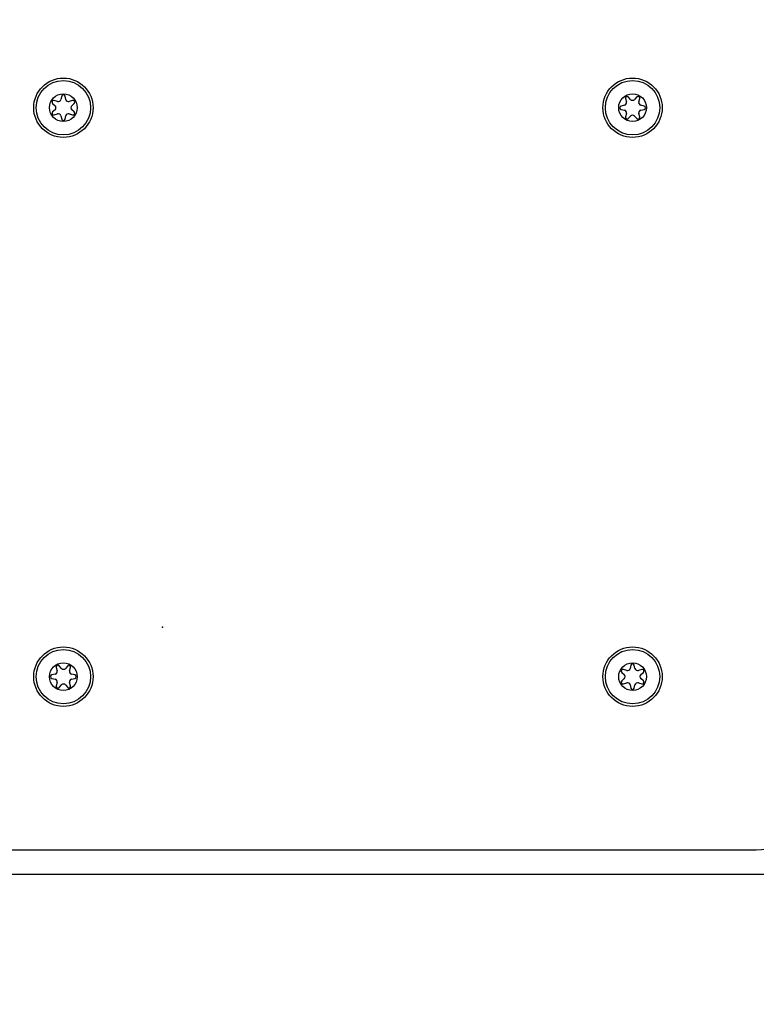
# Model space of a CAD drawing. Units: millimetres. Extents: x 14280 to 22467, y 30628 to 39064.
# Drawn here: x 18109 to 18257, y 36353 to 36552 of the extents above; entities that cross this region are included whole.
import ezdxf

# ---------------------------------------------------------------- set-up
doc = ezdxf.new("R2010")
doc.units = ezdxf.units.MM
doc.header["$LTSCALE"] = 200
doc.header["$PDSIZE"] = -1
doc.layers.add('OTWORY_MONTAŻOWE', color=1, linetype='Continuous')

msp = doc.modelspace()

# ---------------------------------------------------------------- linework, layer by layer
at = {"color": 7, "linetype": 'Continuous', "lineweight": 25}
for p, q in [((18115.25, 36534.8), (18115.75, 36534.34)), ((18116.24, 36535.18), (18115.59, 36535.39)), ((18117.09, 36536.26), (18116.94, 36535.59)), ((18117.92, 36535.59), (18117.77, 36536.26)), ((18119.27, 36535.39), (18118.62, 36535.18)), ((18119.11, 36534.34), (18119.61, 36534.8)), ((18230.97, 36535.77), (18231.18, 36535.12)), ((18232.02, 36535.61), (18231.56, 36536.12)), ((18233.3, 36536.12), (18232.84, 36535.61)), ((18233.68, 36535.12), (18233.89, 36535.77)), ((18115.75, 36533.53), (18115.25, 36533.07)), ((18119.61, 36533.07), (18119.11, 36533.53)), ((18230.77, 36534.42), (18230.11, 36534.27)), ((18230.11, 36533.59), (18230.77, 36533.44)), ((18234.76, 36534.27), (18234.09, 36534.42)), ((18234.09, 36533.44), (18234.76, 36533.59)), ((18115.59, 36532.47), (18116.24, 36532.68)), ((18116.94, 36532.27), (18117.09, 36531.61)), ((18117.77, 36531.61), (18117.92, 36532.27)), ((18118.62, 36532.68), (18119.27, 36532.47)), ((18231.18, 36532.74), (18230.97, 36532.09)), ((18231.56, 36531.75), (18232.02, 36532.25)), ((18232.84, 36532.25), (18233.3, 36531.75)), ((18233.89, 36532.09), (18233.68, 36532.74)), ((18115.77, 36419.42), (18115.11, 36419.27)), ((18115.97, 36420.77), (18116.18, 36420.12)), ((18117.02, 36420.61), (18116.56, 36421.12)), ((18118.3, 36421.12), (18117.84, 36420.61)), ((18118.68, 36420.12), (18118.89, 36420.77)), ((18119.76, 36419.27), (18119.09, 36419.42)), ((18230.25, 36419.8), (18230.75, 36419.34)), ((18231.24, 36420.18), (18230.59, 36420.39)), ((18232.09, 36421.26), (18231.94, 36420.59)), ((18232.92, 36420.59), (18232.77, 36421.26)), ((18234.27, 36420.39), (18233.62, 36420.18)), ((18234.11, 36419.34), (18234.61, 36419.8)), ((18115.11, 36418.59), (18115.77, 36418.44)), ((18116.18, 36417.74), (18115.97, 36417.09)), ((18118.89, 36417.09), (18118.68, 36417.74)), ((18119.09, 36418.44), (18119.76, 36418.59)), ((18230.75, 36418.53), (18230.25, 36418.07)), ((18230.59, 36417.47), (18231.24, 36417.68)), ((18233.62, 36417.68), (18234.27, 36417.47)), ((18234.61, 36418.07), (18234.11, 36418.53)), ((18116.56, 36416.75), (18117.02, 36417.25)), ((18117.84, 36417.25), (18118.3, 36416.75)), ((18231.94, 36417.27), (18232.09, 36416.61)), ((18232.77, 36416.61), (18232.92, 36417.27)), ((18092.43, 36383.93), (18257.43, 36383.93)), ((19399.93, 36378.93), (18079.93, 36378.93))]:
    msp.add_line(p, q, dxfattribs=at)
for centre, radius in [((18117.43, 36533.93), 6), ((18117.43, 36533.93), 5.5), ((18232.43, 36533.93), 6), ((18232.43, 36533.93), 5.5), ((18117.43, 36533.93), 2.8), ((18232.43, 36533.93), 2.8), ((18117.43, 36418.93), 6), ((18117.43, 36418.93), 5.5), ((18232.43, 36418.93), 6), ((18232.43, 36418.93), 5.5), ((18117.43, 36418.93), 2.8), ((18232.43, 36418.93), 2.8)]:
    msp.add_circle(centre, radius, dxfattribs=at)
for centre, radius, start, end in [((18115.48, 36535.06), 0.35, 72.33, 227.67), ((18116.41, 36535.71), 0.55, 252.33, 347.67), ((18117.43, 36536.18), 0.35, 12.33, 167.67), ((18118.46, 36535.71), 0.55, 192.33, 287.67), ((18119.38, 36535.06), 0.35, 312.33, 107.67), ((18230.66, 36534.96), 0.55, 282.33, 17.67), ((18231.31, 36535.88), 0.35, 42.33, 197.67), ((18232.43, 36535.98), 0.55, 222.33, 317.67), ((18233.56, 36535.88), 0.35, 342.33, 137.67), ((18234.21, 36534.96), 0.55, 162.33, 257.67), ((18115.48, 36532.81), 0.35, 132.33, 287.67), ((18115.38, 36533.93), 0.55, 312.33, 47.67), ((18119.48, 36533.93), 0.55, 132.33, 227.67), ((18119.38, 36532.81), 0.35, 252.33, 47.67), ((18230.18, 36533.93), 0.35, 102.33, 257.67), ((18230.66, 36532.91), 0.55, 342.33, 77.67), ((18234.21, 36532.91), 0.55, 102.33, 197.67), ((18234.68, 36533.93), 0.35, 282.33, 77.67), ((18116.41, 36532.16), 0.55, 12.33, 107.67), ((18117.43, 36531.68), 0.35, 192.33, 347.67), ((18118.46, 36532.16), 0.55, 72.33, 167.67), ((18231.31, 36531.98), 0.35, 162.33, 317.67), ((18232.43, 36531.88), 0.55, 42.33, 137.67), ((18233.56, 36531.98), 0.35, 222.33, 17.67), ((18232.43, 36421.18), 0.35, 12.33, 167.67), ((18115.66, 36419.96), 0.55, 282.33, 17.67), ((18116.31, 36420.88), 0.35, 42.33, 197.67), ((18117.43, 36420.98), 0.55, 222.33, 317.67), ((18118.56, 36420.88), 0.35, 342.33, 137.67), ((18119.21, 36419.96), 0.55, 162.33, 257.67), ((18230.48, 36420.06), 0.35, 72.33, 227.67), ((18231.41, 36420.71), 0.55, 252.33, 347.67), ((18233.46, 36420.71), 0.55, 192.33, 287.67), ((18234.38, 36420.06), 0.35, 312.33, 107.67), ((18115.18, 36418.93), 0.35, 102.33, 257.67), ((18115.66, 36417.91), 0.55, 342.33, 77.67), ((18117.43, 36416.88), 0.55, 42.33, 137.67), ((18119.21, 36417.91), 0.55, 102.33, 197.67), ((18119.68, 36418.93), 0.35, 282.33, 77.67), ((18230.48, 36417.81), 0.35, 132.33, 287.67), ((18230.38, 36418.93), 0.55, 312.33, 47.67), ((18231.41, 36417.16), 0.55, 12.33, 107.67), ((18233.46, 36417.16), 0.55, 72.33, 167.67), ((18234.48, 36418.93), 0.55, 132.33, 227.67), ((18234.38, 36417.81), 0.35, 252.33, 47.67), ((18116.31, 36416.98), 0.35, 162.33, 317.67), ((18118.56, 36416.98), 0.35, 222.33, 17.67), ((18232.43, 36416.68), 0.35, 192.33, 347.67), ((18257.43, 36393.93), 10, 270, 0)]:
    msp.add_arc(centre, radius, start, end, dxfattribs=at)
at = {"layer": 'OTWORY_MONTAŻOWE'}
msp.add_arc((18137.43, 36428.93), 200, 270, 90, dxfattribs=at)
msp.add_point((18137.43, 36428.93), dxfattribs=at)

doc.saveas('drawing.dxf')
